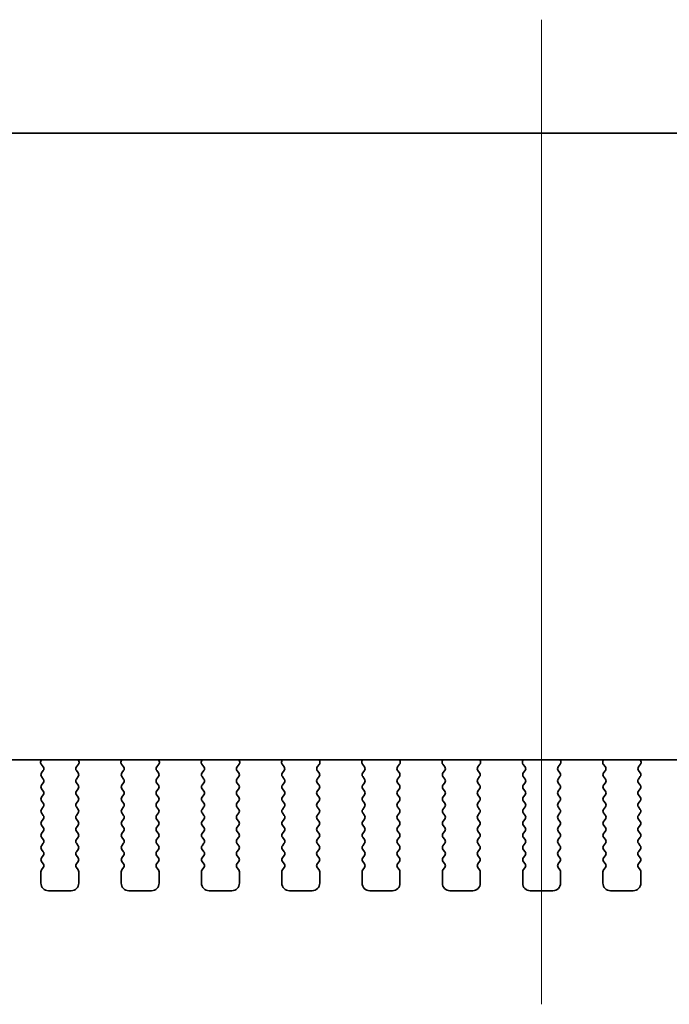
# Model space of a CAD drawing. Units: millimetres. Extents: x 0 to 5318, y 0 to 843.
# Drawn here: x 1300 to 1343, y 730 to 795 of the extents above; entities that cross this region are included whole.
import ezdxf

# ---------------------------------------------------------------- set-up
doc = ezdxf.new("R2010")
doc.units = ezdxf.units.MM
doc.header["$LTSCALE"] = 2
doc.layers.add('Centerline (ISO)', color=131, linetype='Continuous', lineweight=18)
doc.layers.add('Visible (ISO)', color=7, linetype='Continuous', lineweight=35)

msp = doc.modelspace()

# ---------------------------------------------------------------- linework, layer by layer
at = {"layer": 'Centerline (ISO)', "linetype": 'Continuous'}
msp.add_line((1334.2273, 795.2177), (1334.2273, 730.2177), dxfattribs=at)
at = {"layer": 'Visible (ISO)'}
for p, q in [((1231.6922, 787.7177), (1436.7624, 787.7177)), ((1430.7495, 746.3643), (1237.705, 746.3643)), ((1301.2122, 746.3643), (1301.1702, 746.2601)), ((1303.6843, 746.2601), (1303.6423, 746.3643)), ((1306.5122, 746.3643), (1306.4702, 746.2601)), ((1308.9843, 746.2601), (1308.9423, 746.3643)), ((1311.8122, 746.3643), (1311.7702, 746.2601)), ((1314.2843, 746.2601), (1314.2423, 746.3643)), ((1317.1122, 746.3643), (1317.0702, 746.2601)), ((1319.5843, 746.2601), (1319.5423, 746.3643)), ((1322.4122, 746.3643), (1322.3702, 746.2601)), ((1324.8843, 746.2601), (1324.8423, 746.3643)), ((1327.7122, 746.3643), (1327.6702, 746.2601)), ((1330.1843, 746.2601), (1330.1423, 746.3643)), ((1333.0122, 746.3643), (1332.9702, 746.2601)), ((1335.4843, 746.2601), (1335.4423, 746.3643)), ((1338.3122, 746.3643), (1338.2702, 746.2601)), ((1340.7843, 746.2601), (1340.7423, 746.3643)), ((1301.1979, 746.0626), (1301.3335, 745.8883)), ((1301.3356, 745.6455), (1301.2173, 745.4877)), ((1303.6373, 745.4877), (1303.5189, 745.6455)), ((1303.5211, 745.8883), (1303.6566, 746.0626)), ((1306.4979, 746.0626), (1306.6335, 745.8883)), ((1306.6356, 745.6455), (1306.5173, 745.4877)), ((1308.9373, 745.4877), (1308.8189, 745.6455)), ((1308.8211, 745.8883), (1308.9566, 746.0626)), ((1311.7979, 746.0626), (1311.9335, 745.8883)), ((1311.9356, 745.6455), (1311.8173, 745.4877)), ((1314.2373, 745.4877), (1314.1189, 745.6455)), ((1314.1211, 745.8883), (1314.2566, 746.0626)), ((1317.0979, 746.0626), (1317.2335, 745.8883)), ((1317.2356, 745.6455), (1317.1173, 745.4877)), ((1319.5373, 745.4877), (1319.4189, 745.6455)), ((1319.4211, 745.8883), (1319.5566, 746.0626)), ((1322.3979, 746.0626), (1322.5335, 745.8883)), ((1322.5356, 745.6455), (1322.4173, 745.4877)), ((1324.8373, 745.4877), (1324.7189, 745.6455)), ((1324.7211, 745.8883), (1324.8566, 746.0626)), ((1327.6979, 746.0626), (1327.8335, 745.8883)), ((1327.8356, 745.6455), (1327.7173, 745.4877)), ((1330.1373, 745.4877), (1330.0189, 745.6455)), ((1330.0211, 745.8883), (1330.1566, 746.0626)), ((1332.9979, 746.0626), (1333.1335, 745.8883)), ((1333.1356, 745.6455), (1333.0173, 745.4877)), ((1335.4373, 745.4877), (1335.3189, 745.6455)), ((1335.3211, 745.8883), (1335.4566, 746.0626)), ((1338.2979, 746.0626), (1338.4335, 745.8883)), ((1338.4356, 745.6455), (1338.3173, 745.4877)), ((1340.7373, 745.4877), (1340.6189, 745.6455)), ((1340.6211, 745.8883), (1340.7566, 746.0626)), ((1301.2173, 745.2477), (1301.3373, 745.0877)), ((1303.5173, 745.0877), (1303.6373, 745.2477)), ((1306.5173, 745.2477), (1306.6373, 745.0877)), ((1308.8173, 745.0877), (1308.9373, 745.2477)), ((1311.8173, 745.2477), (1311.9373, 745.0877)), ((1314.1173, 745.0877), (1314.2373, 745.2477)), ((1317.1173, 745.2477), (1317.2373, 745.0877)), ((1319.4173, 745.0877), (1319.5373, 745.2477)), ((1322.4173, 745.2477), (1322.5373, 745.0877)), ((1324.7173, 745.0877), (1324.8373, 745.2477)), ((1327.7173, 745.2477), (1327.8373, 745.0877)), ((1330.0173, 745.0877), (1330.1373, 745.2477)), ((1333.0173, 745.2477), (1333.1373, 745.0877)), ((1335.3173, 745.0877), (1335.4373, 745.2477)), ((1338.3173, 745.2477), (1338.4373, 745.0877)), ((1340.6173, 745.0877), (1340.7373, 745.2477)), ((1301.3373, 744.8477), (1301.2173, 744.6877)), ((1301.2173, 744.4477), (1301.3373, 744.2877)), ((1303.6373, 744.6877), (1303.5173, 744.8477)), ((1303.5173, 744.2877), (1303.6373, 744.4477)), ((1306.6373, 744.8477), (1306.5173, 744.6877)), ((1306.5173, 744.4477), (1306.6373, 744.2877)), ((1308.9373, 744.6877), (1308.8173, 744.8477)), ((1308.8173, 744.2877), (1308.9373, 744.4477)), ((1311.9373, 744.8477), (1311.8173, 744.6877)), ((1311.8173, 744.4477), (1311.9373, 744.2877)), ((1314.2373, 744.6877), (1314.1173, 744.8477)), ((1314.1173, 744.2877), (1314.2373, 744.4477)), ((1317.2373, 744.8477), (1317.1173, 744.6877)), ((1317.1173, 744.4477), (1317.2373, 744.2877)), ((1319.5373, 744.6877), (1319.4173, 744.8477)), ((1319.4173, 744.2877), (1319.5373, 744.4477)), ((1322.5373, 744.8477), (1322.4173, 744.6877)), ((1322.4173, 744.4477), (1322.5373, 744.2877)), ((1324.8373, 744.6877), (1324.7173, 744.8477)), ((1324.7173, 744.2877), (1324.8373, 744.4477)), ((1327.8373, 744.8477), (1327.7173, 744.6877)), ((1327.7173, 744.4477), (1327.8373, 744.2877)), ((1330.1373, 744.6877), (1330.0173, 744.8477)), ((1330.0173, 744.2877), (1330.1373, 744.4477)), ((1333.1373, 744.8477), (1333.0173, 744.6877)), ((1333.0173, 744.4477), (1333.1373, 744.2877)), ((1335.4373, 744.6877), (1335.3173, 744.8477)), ((1335.3173, 744.2877), (1335.4373, 744.4477)), ((1338.4373, 744.8477), (1338.3173, 744.6877)), ((1338.3173, 744.4477), (1338.4373, 744.2877)), ((1340.7373, 744.6877), (1340.6173, 744.8477)), ((1340.6173, 744.2877), (1340.7373, 744.4477)), ((1301.3373, 744.0477), (1301.2173, 743.8877)), ((1301.2173, 743.6477), (1301.3373, 743.4877)), ((1303.6373, 743.8877), (1303.5173, 744.0477)), ((1303.5173, 743.4877), (1303.6373, 743.6477)), ((1306.6373, 744.0477), (1306.5173, 743.8877)), ((1306.5173, 743.6477), (1306.6373, 743.4877)), ((1308.9373, 743.8877), (1308.8173, 744.0477)), ((1308.8173, 743.4877), (1308.9373, 743.6477)), ((1311.9373, 744.0477), (1311.8173, 743.8877)), ((1311.8173, 743.6477), (1311.9373, 743.4877)), ((1314.2373, 743.8877), (1314.1173, 744.0477)), ((1314.1173, 743.4877), (1314.2373, 743.6477)), ((1317.2373, 744.0477), (1317.1173, 743.8877)), ((1317.1173, 743.6477), (1317.2373, 743.4877)), ((1319.5373, 743.8877), (1319.4173, 744.0477)), ((1319.4173, 743.4877), (1319.5373, 743.6477)), ((1322.5373, 744.0477), (1322.4173, 743.8877)), ((1322.4173, 743.6477), (1322.5373, 743.4877)), ((1324.8373, 743.8877), (1324.7173, 744.0477)), ((1324.7173, 743.4877), (1324.8373, 743.6477)), ((1327.8373, 744.0477), (1327.7173, 743.8877)), ((1327.7173, 743.6477), (1327.8373, 743.4877)), ((1330.1373, 743.8877), (1330.0173, 744.0477)), ((1330.0173, 743.4877), (1330.1373, 743.6477)), ((1333.1373, 744.0477), (1333.0173, 743.8877)), ((1333.0173, 743.6477), (1333.1373, 743.4877)), ((1335.4373, 743.8877), (1335.3173, 744.0477)), ((1335.3173, 743.4877), (1335.4373, 743.6477)), ((1338.4373, 744.0477), (1338.3173, 743.8877)), ((1338.3173, 743.6477), (1338.4373, 743.4877)), ((1340.7373, 743.8877), (1340.6173, 744.0477)), ((1340.6173, 743.4877), (1340.7373, 743.6477)), ((1301.3373, 743.2477), (1301.2173, 743.0877)), ((1303.6373, 743.0877), (1303.5173, 743.2477)), ((1306.6373, 743.2477), (1306.5173, 743.0877)), ((1308.9373, 743.0877), (1308.8173, 743.2477)), ((1311.9373, 743.2477), (1311.8173, 743.0877)), ((1314.2373, 743.0877), (1314.1173, 743.2477)), ((1317.2373, 743.2477), (1317.1173, 743.0877)), ((1319.5373, 743.0877), (1319.4173, 743.2477)), ((1322.5373, 743.2477), (1322.4173, 743.0877)), ((1324.8373, 743.0877), (1324.7173, 743.2477)), ((1327.8373, 743.2477), (1327.7173, 743.0877)), ((1330.1373, 743.0877), (1330.0173, 743.2477)), ((1333.1373, 743.2477), (1333.0173, 743.0877)), ((1335.4373, 743.0877), (1335.3173, 743.2477)), ((1338.4373, 743.2477), (1338.3173, 743.0877)), ((1340.7373, 743.0877), (1340.6173, 743.2477)), ((1301.2173, 742.8477), (1301.3373, 742.6877)), ((1301.3373, 742.4477), (1301.2173, 742.2877)), ((1303.5173, 742.6877), (1303.6373, 742.8477)), ((1303.6373, 742.2877), (1303.5173, 742.4477)), ((1306.5173, 742.8477), (1306.6373, 742.6877)), ((1306.6373, 742.4477), (1306.5173, 742.2877)), ((1308.8173, 742.6877), (1308.9373, 742.8477)), ((1308.9373, 742.2877), (1308.8173, 742.4477)), ((1311.8173, 742.8477), (1311.9373, 742.6877)), ((1311.9373, 742.4477), (1311.8173, 742.2877)), ((1314.1173, 742.6877), (1314.2373, 742.8477)), ((1314.2373, 742.2877), (1314.1173, 742.4477)), ((1317.1173, 742.8477), (1317.2373, 742.6877)), ((1317.2373, 742.4477), (1317.1173, 742.2877)), ((1319.4173, 742.6877), (1319.5373, 742.8477)), ((1319.5373, 742.2877), (1319.4173, 742.4477)), ((1322.4173, 742.8477), (1322.5373, 742.6877)), ((1322.5373, 742.4477), (1322.4173, 742.2877)), ((1324.7173, 742.6877), (1324.8373, 742.8477)), ((1324.8373, 742.2877), (1324.7173, 742.4477)), ((1327.7173, 742.8477), (1327.8373, 742.6877)), ((1327.8373, 742.4477), (1327.7173, 742.2877)), ((1330.0173, 742.6877), (1330.1373, 742.8477)), ((1330.1373, 742.2877), (1330.0173, 742.4477)), ((1333.0173, 742.8477), (1333.1373, 742.6877)), ((1333.1373, 742.4477), (1333.0173, 742.2877)), ((1335.3173, 742.6877), (1335.4373, 742.8477)), ((1335.4373, 742.2877), (1335.3173, 742.4477)), ((1338.3173, 742.8477), (1338.4373, 742.6877)), ((1338.4373, 742.4477), (1338.3173, 742.2877)), ((1340.6173, 742.6877), (1340.7373, 742.8477)), ((1340.7373, 742.2877), (1340.6173, 742.4477)), ((1301.2173, 742.0477), (1301.3373, 741.8877)), ((1303.5173, 741.8877), (1303.6373, 742.0477)), ((1306.5173, 742.0477), (1306.6373, 741.8877)), ((1308.8173, 741.8877), (1308.9373, 742.0477)), ((1311.8173, 742.0477), (1311.9373, 741.8877)), ((1314.1173, 741.8877), (1314.2373, 742.0477)), ((1317.1173, 742.0477), (1317.2373, 741.8877)), ((1319.4173, 741.8877), (1319.5373, 742.0477)), ((1322.4173, 742.0477), (1322.5373, 741.8877)), ((1324.7173, 741.8877), (1324.8373, 742.0477)), ((1327.7173, 742.0477), (1327.8373, 741.8877)), ((1330.0173, 741.8877), (1330.1373, 742.0477)), ((1333.0173, 742.0477), (1333.1373, 741.8877)), ((1335.3173, 741.8877), (1335.4373, 742.0477)), ((1338.3173, 742.0477), (1338.4373, 741.8877)), ((1340.6173, 741.8877), (1340.7373, 742.0477)), ((1301.3373, 741.6477), (1301.2173, 741.4877)), ((1301.2173, 741.2477), (1301.3373, 741.0877)), ((1303.6373, 741.4877), (1303.5173, 741.6477)), ((1303.5173, 741.0877), (1303.6373, 741.2477)), ((1306.6373, 741.6477), (1306.5173, 741.4877)), ((1306.5173, 741.2477), (1306.6373, 741.0877)), ((1308.9373, 741.4877), (1308.8173, 741.6477)), ((1308.8173, 741.0877), (1308.9373, 741.2477)), ((1311.9373, 741.6477), (1311.8173, 741.4877)), ((1311.8173, 741.2477), (1311.9373, 741.0877)), ((1314.2373, 741.4877), (1314.1173, 741.6477)), ((1314.1173, 741.0877), (1314.2373, 741.2477)), ((1317.2373, 741.6477), (1317.1173, 741.4877)), ((1317.1173, 741.2477), (1317.2373, 741.0877)), ((1319.5373, 741.4877), (1319.4173, 741.6477)), ((1319.4173, 741.0877), (1319.5373, 741.2477)), ((1322.5373, 741.6477), (1322.4173, 741.4877)), ((1322.4173, 741.2477), (1322.5373, 741.0877)), ((1324.8373, 741.4877), (1324.7173, 741.6477)), ((1324.7173, 741.0877), (1324.8373, 741.2477)), ((1327.8373, 741.6477), (1327.7173, 741.4877)), ((1327.7173, 741.2477), (1327.8373, 741.0877)), ((1330.1373, 741.4877), (1330.0173, 741.6477)), ((1330.0173, 741.0877), (1330.1373, 741.2477)), ((1333.1373, 741.6477), (1333.0173, 741.4877)), ((1333.0173, 741.2477), (1333.1373, 741.0877)), ((1335.4373, 741.4877), (1335.3173, 741.6477)), ((1335.3173, 741.0877), (1335.4373, 741.2477)), ((1338.4373, 741.6477), (1338.3173, 741.4877)), ((1338.3173, 741.2477), (1338.4373, 741.0877)), ((1340.7373, 741.4877), (1340.6173, 741.6477)), ((1340.6173, 741.0877), (1340.7373, 741.2477)), ((1301.3373, 740.8477), (1301.2173, 740.6877)), ((1301.2173, 740.4477), (1301.3373, 740.2877)), ((1303.6373, 740.6877), (1303.5173, 740.8477)), ((1303.5173, 740.2877), (1303.6373, 740.4477)), ((1306.6373, 740.8477), (1306.5173, 740.6877)), ((1306.5173, 740.4477), (1306.6373, 740.2877)), ((1308.9373, 740.6877), (1308.8173, 740.8477)), ((1308.8173, 740.2877), (1308.9373, 740.4477)), ((1311.9373, 740.8477), (1311.8173, 740.6877)), ((1311.8173, 740.4477), (1311.9373, 740.2877)), ((1314.2373, 740.6877), (1314.1173, 740.8477)), ((1314.1173, 740.2877), (1314.2373, 740.4477)), ((1317.2373, 740.8477), (1317.1173, 740.6877)), ((1317.1173, 740.4477), (1317.2373, 740.2877)), ((1319.5373, 740.6877), (1319.4173, 740.8477)), ((1319.4173, 740.2877), (1319.5373, 740.4477)), ((1322.5373, 740.8477), (1322.4173, 740.6877)), ((1322.4173, 740.4477), (1322.5373, 740.2877)), ((1324.8373, 740.6877), (1324.7173, 740.8477)), ((1324.7173, 740.2877), (1324.8373, 740.4477)), ((1327.8373, 740.8477), (1327.7173, 740.6877)), ((1327.7173, 740.4477), (1327.8373, 740.2877)), ((1330.1373, 740.6877), (1330.0173, 740.8477)), ((1330.0173, 740.2877), (1330.1373, 740.4477)), ((1333.1373, 740.8477), (1333.0173, 740.6877)), ((1333.0173, 740.4477), (1333.1373, 740.2877)), ((1335.4373, 740.6877), (1335.3173, 740.8477)), ((1335.3173, 740.2877), (1335.4373, 740.4477)), ((1338.4373, 740.8477), (1338.3173, 740.6877)), ((1338.3173, 740.4477), (1338.4373, 740.2877)), ((1340.7373, 740.6877), (1340.6173, 740.8477)), ((1340.6173, 740.2877), (1340.7373, 740.4477)), ((1301.3373, 740.0477), (1301.2173, 739.8877)), ((1303.6373, 739.8877), (1303.5173, 740.0477)), ((1306.6373, 740.0477), (1306.5173, 739.8877)), ((1308.9373, 739.8877), (1308.8173, 740.0477)), ((1311.9373, 740.0477), (1311.8173, 739.8877)), ((1314.2373, 739.8877), (1314.1173, 740.0477)), ((1317.2373, 740.0477), (1317.1173, 739.8877)), ((1319.5373, 739.8877), (1319.4173, 740.0477)), ((1322.5373, 740.0477), (1322.4173, 739.8877)), ((1324.8373, 739.8877), (1324.7173, 740.0477)), ((1327.8373, 740.0477), (1327.7173, 739.8877)), ((1330.1373, 739.8877), (1330.0173, 740.0477)), ((1333.1373, 740.0477), (1333.0173, 739.8877)), ((1335.4373, 739.8877), (1335.3173, 740.0477)), ((1338.4373, 740.0477), (1338.3173, 739.8877)), ((1340.7373, 739.8877), (1340.6173, 740.0477)), ((1301.2173, 739.6477), (1301.3373, 739.4877)), ((1301.3373, 739.2477), (1301.2173, 739.0877)), ((1303.5173, 739.4877), (1303.6373, 739.6477)), ((1303.6373, 739.0877), (1303.5173, 739.2477)), ((1306.5173, 739.6477), (1306.6373, 739.4877)), ((1306.6373, 739.2477), (1306.5173, 739.0877)), ((1308.8173, 739.4877), (1308.9373, 739.6477)), ((1308.9373, 739.0877), (1308.8173, 739.2477)), ((1311.8173, 739.6477), (1311.9373, 739.4877)), ((1311.9373, 739.2477), (1311.8173, 739.0877)), ((1314.1173, 739.4877), (1314.2373, 739.6477)), ((1314.2373, 739.0877), (1314.1173, 739.2477)), ((1317.1173, 739.6477), (1317.2373, 739.4877)), ((1317.2373, 739.2477), (1317.1173, 739.0877)), ((1319.4173, 739.4877), (1319.5373, 739.6477)), ((1319.5373, 739.0877), (1319.4173, 739.2477)), ((1322.4173, 739.6477), (1322.5373, 739.4877)), ((1322.5373, 739.2477), (1322.4173, 739.0877)), ((1324.7173, 739.4877), (1324.8373, 739.6477)), ((1324.8373, 739.0877), (1324.7173, 739.2477)), ((1327.7173, 739.6477), (1327.8373, 739.4877)), ((1327.8373, 739.2477), (1327.7173, 739.0877)), ((1330.0173, 739.4877), (1330.1373, 739.6477)), ((1330.1373, 739.0877), (1330.0173, 739.2477)), ((1333.0173, 739.6477), (1333.1373, 739.4877)), ((1333.1373, 739.2477), (1333.0173, 739.0877)), ((1335.3173, 739.4877), (1335.4373, 739.6477)), ((1335.4373, 739.0877), (1335.3173, 739.2477)), ((1338.3173, 739.6477), (1338.4373, 739.4877)), ((1338.4373, 739.2477), (1338.3173, 739.0877)), ((1340.6173, 739.4877), (1340.7373, 739.6477)), ((1340.7373, 739.0877), (1340.6173, 739.2477)), ((1301.1773, 738.9677), (1301.1773, 738.2177)), ((1303.6773, 738.2177), (1303.6773, 738.9677)), ((1306.4773, 738.9677), (1306.4773, 738.2177)), ((1308.9773, 738.2177), (1308.9773, 738.9677)), ((1311.7773, 738.9677), (1311.7773, 738.2177)), ((1314.2773, 738.2177), (1314.2773, 738.9677)), ((1317.0773, 738.9677), (1317.0773, 738.2177)), ((1319.5773, 738.2177), (1319.5773, 738.9677)), ((1322.3773, 738.9677), (1322.3773, 738.2177)), ((1324.8773, 738.2177), (1324.8773, 738.9677)), ((1327.6773, 738.9677), (1327.6773, 738.2177)), ((1330.1773, 738.2177), (1330.1773, 738.9677)), ((1332.9773, 738.9677), (1332.9773, 738.2177)), ((1335.4773, 738.2177), (1335.4773, 738.9677)), ((1338.2773, 738.9677), (1338.2773, 738.2177)), ((1340.7773, 738.2177), (1340.7773, 738.9677)), ((1301.6773, 737.7177), (1303.1773, 737.7177)), ((1306.9773, 737.7177), (1308.4773, 737.7177)), ((1312.2773, 737.7177), (1313.7773, 737.7177)), ((1317.5773, 737.7177), (1319.0773, 737.7177)), ((1322.8773, 737.7177), (1324.3773, 737.7177)), ((1328.1773, 737.7177), (1329.6773, 737.7177)), ((1333.4773, 737.7177), (1334.9773, 737.7177)), ((1338.7773, 737.7177), (1340.2773, 737.7177))]:
    msp.add_line(p, q, dxfattribs=at)
for centre, radius, start, end in [((1301.3558, 746.1854), 0.2, 158.069777, 217.881812), ((1303.4988, 746.1854), 0.2, 322.118188, 21.930223), ((1306.6558, 746.1854), 0.2, 158.069777, 217.881812), ((1308.7988, 746.1854), 0.2, 322.118188, 21.930223), ((1311.9558, 746.1854), 0.2, 158.069777, 217.881812), ((1314.0988, 746.1854), 0.2, 322.118188, 21.930223), ((1317.2558, 746.1854), 0.2, 158.069777, 217.881812), ((1319.3988, 746.1854), 0.2, 322.118188, 21.930223), ((1322.5558, 746.1854), 0.2, 158.069777, 217.881812), ((1324.6988, 746.1854), 0.2, 322.118188, 21.930223), ((1327.8558, 746.1854), 0.2, 158.069777, 217.881812), ((1329.9988, 746.1854), 0.2, 322.118188, 21.930223), ((1333.1558, 746.1854), 0.2, 158.069777, 217.881812), ((1335.2988, 746.1854), 0.2, 322.118188, 21.930223), ((1338.4558, 746.1854), 0.2, 158.069777, 217.881812), ((1340.5988, 746.1854), 0.2, 322.118188, 21.930223), ((1301.1756, 745.7655), 0.2, 323.130102, 37.881812), ((1303.6789, 745.7655), 0.2, 142.118188, 216.869898), ((1306.4756, 745.7655), 0.2, 323.130102, 37.881812), ((1308.9789, 745.7655), 0.2, 142.118188, 216.869898), ((1311.7756, 745.7655), 0.2, 323.130102, 37.881812), ((1314.2789, 745.7655), 0.2, 142.118188, 216.869898), ((1317.0756, 745.7655), 0.2, 323.130102, 37.881812), ((1319.5789, 745.7655), 0.2, 142.118188, 216.869898), ((1322.3756, 745.7655), 0.2, 323.130102, 37.881812), ((1324.8789, 745.7655), 0.2, 142.118188, 216.869898), ((1327.6756, 745.7655), 0.2, 323.130102, 37.881812), ((1330.1789, 745.7655), 0.2, 142.118188, 216.869898), ((1332.9756, 745.7655), 0.2, 323.130102, 37.881812), ((1335.4789, 745.7655), 0.2, 142.118188, 216.869898), ((1338.2756, 745.7655), 0.2, 323.130102, 37.881812), ((1340.7789, 745.7655), 0.2, 142.118188, 216.869898), ((1301.3773, 745.3677), 0.2, 143.130102, 216.869898), ((1301.1773, 744.9677), 0.2, 323.130102, 36.869898), ((1303.6773, 744.9677), 0.2, 143.130102, 216.869898), ((1303.4773, 745.3677), 0.2, 323.130102, 36.869898), ((1306.6773, 745.3677), 0.2, 143.130102, 216.869898), ((1306.4773, 744.9677), 0.2, 323.130102, 36.869898), ((1308.9773, 744.9677), 0.2, 143.130102, 216.869898), ((1308.7773, 745.3677), 0.2, 323.130102, 36.869898), ((1311.9773, 745.3677), 0.2, 143.130102, 216.869898), ((1311.7773, 744.9677), 0.2, 323.130102, 36.869898), ((1314.2773, 744.9677), 0.2, 143.130102, 216.869898), ((1314.0773, 745.3677), 0.2, 323.130102, 36.869898), ((1317.2773, 745.3677), 0.2, 143.130102, 216.869898), ((1317.0773, 744.9677), 0.2, 323.130102, 36.869898), ((1319.5773, 744.9677), 0.2, 143.130102, 216.869898), ((1319.3773, 745.3677), 0.2, 323.130102, 36.869898), ((1322.5773, 745.3677), 0.2, 143.130102, 216.869898), ((1322.3773, 744.9677), 0.2, 323.130102, 36.869898), ((1324.8773, 744.9677), 0.2, 143.130102, 216.869898), ((1324.6773, 745.3677), 0.2, 323.130102, 36.869898), ((1327.8773, 745.3677), 0.2, 143.130102, 216.869898), ((1327.6773, 744.9677), 0.2, 323.130102, 36.869898), ((1330.1773, 744.9677), 0.2, 143.130102, 216.869898), ((1329.9773, 745.3677), 0.2, 323.130102, 36.869898), ((1333.1773, 745.3677), 0.2, 143.130102, 216.869898), ((1332.9773, 744.9677), 0.2, 323.130102, 36.869898), ((1335.4773, 744.9677), 0.2, 143.130102, 216.869898), ((1335.2773, 745.3677), 0.2, 323.130102, 36.869898), ((1338.4773, 745.3677), 0.2, 143.130102, 216.869898), ((1338.2773, 744.9677), 0.2, 323.130102, 36.869898), ((1340.7773, 744.9677), 0.2, 143.130102, 216.869898), ((1340.5773, 745.3677), 0.2, 323.130102, 36.869898), ((1301.3773, 744.5677), 0.2, 143.130102, 216.869898), ((1301.1773, 744.1677), 0.2, 323.130102, 36.869898), ((1303.6773, 744.1677), 0.2, 143.130102, 216.869898), ((1303.4773, 744.5677), 0.2, 323.130102, 36.869898), ((1306.6773, 744.5677), 0.2, 143.130102, 216.869898), ((1306.4773, 744.1677), 0.2, 323.130102, 36.869898), ((1308.9773, 744.1677), 0.2, 143.130102, 216.869898), ((1308.7773, 744.5677), 0.2, 323.130102, 36.869898), ((1311.9773, 744.5677), 0.2, 143.130102, 216.869898), ((1311.7773, 744.1677), 0.2, 323.130102, 36.869898), ((1314.2773, 744.1677), 0.2, 143.130102, 216.869898), ((1314.0773, 744.5677), 0.2, 323.130102, 36.869898), ((1317.2773, 744.5677), 0.2, 143.130102, 216.869898), ((1317.0773, 744.1677), 0.2, 323.130102, 36.869898), ((1319.5773, 744.1677), 0.2, 143.130102, 216.869898), ((1319.3773, 744.5677), 0.2, 323.130102, 36.869898), ((1322.5773, 744.5677), 0.2, 143.130102, 216.869898), ((1322.3773, 744.1677), 0.2, 323.130102, 36.869898), ((1324.8773, 744.1677), 0.2, 143.130102, 216.869898), ((1324.6773, 744.5677), 0.2, 323.130102, 36.869898), ((1327.8773, 744.5677), 0.2, 143.130102, 216.869898), ((1327.6773, 744.1677), 0.2, 323.130102, 36.869898), ((1330.1773, 744.1677), 0.2, 143.130102, 216.869898), ((1329.9773, 744.5677), 0.2, 323.130102, 36.869898), ((1333.1773, 744.5677), 0.2, 143.130102, 216.869898), ((1332.9773, 744.1677), 0.2, 323.130102, 36.869898), ((1335.4773, 744.1677), 0.2, 143.130102, 216.869898), ((1335.2773, 744.5677), 0.2, 323.130102, 36.869898), ((1338.4773, 744.5677), 0.2, 143.130102, 216.869898), ((1338.2773, 744.1677), 0.2, 323.130102, 36.869898), ((1340.7773, 744.1677), 0.2, 143.130102, 216.869898), ((1340.5773, 744.5677), 0.2, 323.130102, 36.869898), ((1301.3773, 743.7677), 0.2, 143.130102, 216.869898), ((1303.4773, 743.7677), 0.2, 323.130102, 36.869898), ((1306.6773, 743.7677), 0.2, 143.130102, 216.869898), ((1308.7773, 743.7677), 0.2, 323.130102, 36.869898), ((1311.9773, 743.7677), 0.2, 143.130102, 216.869898), ((1314.0773, 743.7677), 0.2, 323.130102, 36.869898), ((1317.2773, 743.7677), 0.2, 143.130102, 216.869898), ((1319.3773, 743.7677), 0.2, 323.130102, 36.869898), ((1322.5773, 743.7677), 0.2, 143.130102, 216.869898), ((1324.6773, 743.7677), 0.2, 323.130102, 36.869898), ((1327.8773, 743.7677), 0.2, 143.130102, 216.869898), ((1329.9773, 743.7677), 0.2, 323.130102, 36.869898), ((1333.1773, 743.7677), 0.2, 143.130102, 216.869898), ((1335.2773, 743.7677), 0.2, 323.130102, 36.869898), ((1338.4773, 743.7677), 0.2, 143.130102, 216.869898), ((1340.5773, 743.7677), 0.2, 323.130102, 36.869898), ((1301.3773, 742.9677), 0.2, 143.130102, 216.869898), ((1301.1773, 743.3677), 0.2, 323.130102, 36.869898), ((1303.6773, 743.3677), 0.2, 143.130102, 216.869898), ((1303.4773, 742.9677), 0.2, 323.130102, 36.869898), ((1306.6773, 742.9677), 0.2, 143.130102, 216.869898), ((1306.4773, 743.3677), 0.2, 323.130102, 36.869898), ((1308.9773, 743.3677), 0.2, 143.130102, 216.869898), ((1308.7773, 742.9677), 0.2, 323.130102, 36.869898), ((1311.9773, 742.9677), 0.2, 143.130102, 216.869898), ((1311.7773, 743.3677), 0.2, 323.130102, 36.869898), ((1314.2773, 743.3677), 0.2, 143.130102, 216.869898), ((1314.0773, 742.9677), 0.2, 323.130102, 36.869898), ((1317.2773, 742.9677), 0.2, 143.130102, 216.869898), ((1317.0773, 743.3677), 0.2, 323.130102, 36.869898), ((1319.5773, 743.3677), 0.2, 143.130102, 216.869898), ((1319.3773, 742.9677), 0.2, 323.130102, 36.869898), ((1322.5773, 742.9677), 0.2, 143.130102, 216.869898), ((1322.3773, 743.3677), 0.2, 323.130102, 36.869898), ((1324.8773, 743.3677), 0.2, 143.130102, 216.869898), ((1324.6773, 742.9677), 0.2, 323.130102, 36.869898), ((1327.8773, 742.9677), 0.2, 143.130102, 216.869898), ((1327.6773, 743.3677), 0.2, 323.130102, 36.869898), ((1330.1773, 743.3677), 0.2, 143.130102, 216.869898), ((1329.9773, 742.9677), 0.2, 323.130102, 36.869898), ((1333.1773, 742.9677), 0.2, 143.130102, 216.869898), ((1332.9773, 743.3677), 0.2, 323.130102, 36.869898), ((1335.4773, 743.3677), 0.2, 143.130102, 216.869898), ((1335.2773, 742.9677), 0.2, 323.130102, 36.869898), ((1338.4773, 742.9677), 0.2, 143.130102, 216.869898), ((1338.2773, 743.3677), 0.2, 323.130102, 36.869898), ((1340.7773, 743.3677), 0.2, 143.130102, 216.869898), ((1340.5773, 742.9677), 0.2, 323.130102, 36.869898), ((1301.1773, 742.5677), 0.2, 323.130102, 36.869898), ((1303.6773, 742.5677), 0.2, 143.130102, 216.869898), ((1306.4773, 742.5677), 0.2, 323.130102, 36.869898), ((1308.9773, 742.5677), 0.2, 143.130102, 216.869898), ((1311.7773, 742.5677), 0.2, 323.130102, 36.869898), ((1314.2773, 742.5677), 0.2, 143.130102, 216.869898), ((1317.0773, 742.5677), 0.2, 323.130102, 36.869898), ((1319.5773, 742.5677), 0.2, 143.130102, 216.869898), ((1322.3773, 742.5677), 0.2, 323.130102, 36.869898), ((1324.8773, 742.5677), 0.2, 143.130102, 216.869898), ((1327.6773, 742.5677), 0.2, 323.130102, 36.869898), ((1330.1773, 742.5677), 0.2, 143.130102, 216.869898), ((1332.9773, 742.5677), 0.2, 323.130102, 36.869898), ((1335.4773, 742.5677), 0.2, 143.130102, 216.869898), ((1338.2773, 742.5677), 0.2, 323.130102, 36.869898), ((1340.7773, 742.5677), 0.2, 143.130102, 216.869898), ((1301.3773, 742.1677), 0.2, 143.130102, 216.869898), ((1301.1773, 741.7677), 0.2, 323.130102, 36.869898), ((1303.6773, 741.7677), 0.2, 143.130102, 216.869898), ((1303.4773, 742.1677), 0.2, 323.130102, 36.869898), ((1306.6773, 742.1677), 0.2, 143.130102, 216.869898), ((1306.4773, 741.7677), 0.2, 323.130102, 36.869898), ((1308.9773, 741.7677), 0.2, 143.130102, 216.869898), ((1308.7773, 742.1677), 0.2, 323.130102, 36.869898), ((1311.9773, 742.1677), 0.2, 143.130102, 216.869898), ((1311.7773, 741.7677), 0.2, 323.130102, 36.869898), ((1314.2773, 741.7677), 0.2, 143.130102, 216.869898), ((1314.0773, 742.1677), 0.2, 323.130102, 36.869898), ((1317.2773, 742.1677), 0.2, 143.130102, 216.869898), ((1317.0773, 741.7677), 0.2, 323.130102, 36.869898), ((1319.5773, 741.7677), 0.2, 143.130102, 216.869898), ((1319.3773, 742.1677), 0.2, 323.130102, 36.869898), ((1322.5773, 742.1677), 0.2, 143.130102, 216.869898), ((1322.3773, 741.7677), 0.2, 323.130102, 36.869898), ((1324.8773, 741.7677), 0.2, 143.130102, 216.869898), ((1324.6773, 742.1677), 0.2, 323.130102, 36.869898), ((1327.8773, 742.1677), 0.2, 143.130102, 216.869898), ((1327.6773, 741.7677), 0.2, 323.130102, 36.869898), ((1330.1773, 741.7677), 0.2, 143.130102, 216.869898), ((1329.9773, 742.1677), 0.2, 323.130102, 36.869898), ((1333.1773, 742.1677), 0.2, 143.130102, 216.869898), ((1332.9773, 741.7677), 0.2, 323.130102, 36.869898), ((1335.4773, 741.7677), 0.2, 143.130102, 216.869898), ((1335.2773, 742.1677), 0.2, 323.130102, 36.869898), ((1338.4773, 742.1677), 0.2, 143.130102, 216.869898), ((1338.2773, 741.7677), 0.2, 323.130102, 36.869898), ((1340.7773, 741.7677), 0.2, 143.130102, 216.869898), ((1340.5773, 742.1677), 0.2, 323.130102, 36.869898), ((1301.3773, 741.3677), 0.2, 143.130102, 216.869898), ((1301.1773, 740.9677), 0.2, 323.130102, 36.869898), ((1303.6773, 740.9677), 0.2, 143.130102, 216.869898), ((1303.4773, 741.3677), 0.2, 323.130102, 36.869898), ((1306.6773, 741.3677), 0.2, 143.130102, 216.869898), ((1306.4773, 740.9677), 0.2, 323.130102, 36.869898), ((1308.9773, 740.9677), 0.2, 143.130102, 216.869898), ((1308.7773, 741.3677), 0.2, 323.130102, 36.869898), ((1311.9773, 741.3677), 0.2, 143.130102, 216.869898), ((1311.7773, 740.9677), 0.2, 323.130102, 36.869898), ((1314.2773, 740.9677), 0.2, 143.130102, 216.869898), ((1314.0773, 741.3677), 0.2, 323.130102, 36.869898), ((1317.2773, 741.3677), 0.2, 143.130102, 216.869898), ((1317.0773, 740.9677), 0.2, 323.130102, 36.869898), ((1319.5773, 740.9677), 0.2, 143.130102, 216.869898), ((1319.3773, 741.3677), 0.2, 323.130102, 36.869898), ((1322.5773, 741.3677), 0.2, 143.130102, 216.869898), ((1322.3773, 740.9677), 0.2, 323.130102, 36.869898), ((1324.8773, 740.9677), 0.2, 143.130102, 216.869898), ((1324.6773, 741.3677), 0.2, 323.130102, 36.869898), ((1327.8773, 741.3677), 0.2, 143.130102, 216.869898), ((1327.6773, 740.9677), 0.2, 323.130102, 36.869898), ((1330.1773, 740.9677), 0.2, 143.130102, 216.869898), ((1329.9773, 741.3677), 0.2, 323.130102, 36.869898), ((1333.1773, 741.3677), 0.2, 143.130102, 216.869898), ((1332.9773, 740.9677), 0.2, 323.130102, 36.869898), ((1335.4773, 740.9677), 0.2, 143.130102, 216.869898), ((1335.2773, 741.3677), 0.2, 323.130102, 36.869898), ((1338.4773, 741.3677), 0.2, 143.130102, 216.869898), ((1338.2773, 740.9677), 0.2, 323.130102, 36.869898), ((1340.7773, 740.9677), 0.2, 143.130102, 216.869898), ((1340.5773, 741.3677), 0.2, 323.130102, 36.869898), ((1301.3773, 740.5677), 0.2, 143.130102, 216.869898), ((1303.4773, 740.5677), 0.2, 323.130102, 36.869898), ((1306.6773, 740.5677), 0.2, 143.130102, 216.869898), ((1308.7773, 740.5677), 0.2, 323.130102, 36.869898), ((1311.9773, 740.5677), 0.2, 143.130102, 216.869898), ((1314.0773, 740.5677), 0.2, 323.130102, 36.869898), ((1317.2773, 740.5677), 0.2, 143.130102, 216.869898), ((1319.3773, 740.5677), 0.2, 323.130102, 36.869898), ((1322.5773, 740.5677), 0.2, 143.130102, 216.869898), ((1324.6773, 740.5677), 0.2, 323.130102, 36.869898), ((1327.8773, 740.5677), 0.2, 143.130102, 216.869898), ((1329.9773, 740.5677), 0.2, 323.130102, 36.869898), ((1333.1773, 740.5677), 0.2, 143.130102, 216.869898), ((1335.2773, 740.5677), 0.2, 323.130102, 36.869898), ((1338.4773, 740.5677), 0.2, 143.130102, 216.869898), ((1340.5773, 740.5677), 0.2, 323.130102, 36.869898), ((1301.3773, 739.7677), 0.2, 143.130102, 216.869898), ((1301.1773, 740.1677), 0.2, 323.130102, 36.869898), ((1303.6773, 740.1677), 0.2, 143.130102, 216.869898), ((1303.4773, 739.7677), 0.2, 323.130102, 36.869898), ((1306.6773, 739.7677), 0.2, 143.130102, 216.869898), ((1306.4773, 740.1677), 0.2, 323.130102, 36.869898), ((1308.9773, 740.1677), 0.2, 143.130102, 216.869898), ((1308.7773, 739.7677), 0.2, 323.130102, 36.869898), ((1311.9773, 739.7677), 0.2, 143.130102, 216.869898), ((1311.7773, 740.1677), 0.2, 323.130102, 36.869898), ((1314.2773, 740.1677), 0.2, 143.130102, 216.869898), ((1314.0773, 739.7677), 0.2, 323.130102, 36.869898), ((1317.2773, 739.7677), 0.2, 143.130102, 216.869898), ((1317.0773, 740.1677), 0.2, 323.130102, 36.869898), ((1319.5773, 740.1677), 0.2, 143.130102, 216.869898), ((1319.3773, 739.7677), 0.2, 323.130102, 36.869898), ((1322.5773, 739.7677), 0.2, 143.130102, 216.869898), ((1322.3773, 740.1677), 0.2, 323.130102, 36.869898), ((1324.8773, 740.1677), 0.2, 143.130102, 216.869898), ((1324.6773, 739.7677), 0.2, 323.130102, 36.869898), ((1327.8773, 739.7677), 0.2, 143.130102, 216.869898), ((1327.6773, 740.1677), 0.2, 323.130102, 36.869898), ((1330.1773, 740.1677), 0.2, 143.130102, 216.869898), ((1329.9773, 739.7677), 0.2, 323.130102, 36.869898), ((1333.1773, 739.7677), 0.2, 143.130102, 216.869898), ((1332.9773, 740.1677), 0.2, 323.130102, 36.869898), ((1335.4773, 740.1677), 0.2, 143.130102, 216.869898), ((1335.2773, 739.7677), 0.2, 323.130102, 36.869898), ((1338.4773, 739.7677), 0.2, 143.130102, 216.869898), ((1338.2773, 740.1677), 0.2, 323.130102, 36.869898), ((1340.7773, 740.1677), 0.2, 143.130102, 216.869898), ((1340.5773, 739.7677), 0.2, 323.130102, 36.869898), ((1301.3773, 738.9677), 0.2, 143.130102, 180), ((1301.1773, 739.3677), 0.2, 323.130102, 36.869898), ((1303.6773, 739.3677), 0.2, 143.130102, 216.869898), ((1303.4773, 738.9677), 0.2, 0, 36.869898), ((1306.6773, 738.9677), 0.2, 143.130102, 180), ((1306.4773, 739.3677), 0.2, 323.130102, 36.869898), ((1308.9773, 739.3677), 0.2, 143.130102, 216.869898), ((1308.7773, 738.9677), 0.2, 0, 36.869898), ((1311.9773, 738.9677), 0.2, 143.130102, 180), ((1311.7773, 739.3677), 0.2, 323.130102, 36.869898), ((1314.2773, 739.3677), 0.2, 143.130102, 216.869898), ((1314.0773, 738.9677), 0.2, 0, 36.869898), ((1317.2773, 738.9677), 0.2, 143.130102, 180), ((1317.0773, 739.3677), 0.2, 323.130102, 36.869898), ((1319.5773, 739.3677), 0.2, 143.130102, 216.869898), ((1319.3773, 738.9677), 0.2, 0, 36.869898), ((1322.5773, 738.9677), 0.2, 143.130102, 180), ((1322.3773, 739.3677), 0.2, 323.130102, 36.869898), ((1324.8773, 739.3677), 0.2, 143.130102, 216.869898), ((1324.6773, 738.9677), 0.2, 0, 36.869898), ((1327.8773, 738.9677), 0.2, 143.130102, 180), ((1327.6773, 739.3677), 0.2, 323.130102, 36.869898), ((1330.1773, 739.3677), 0.2, 143.130102, 216.869898), ((1329.9773, 738.9677), 0.2, 0, 36.869898), ((1333.1773, 738.9677), 0.2, 143.130102, 180), ((1332.9773, 739.3677), 0.2, 323.130102, 36.869898), ((1335.4773, 739.3677), 0.2, 143.130102, 216.869898), ((1335.2773, 738.9677), 0.2, 0, 36.869898), ((1338.4773, 738.9677), 0.2, 143.130102, 180), ((1338.2773, 739.3677), 0.2, 323.130102, 36.869898), ((1340.7773, 739.3677), 0.2, 143.130102, 216.869898), ((1340.5773, 738.9677), 0.2, 0, 36.869898), ((1301.6773, 738.2177), 0.5, 180, 270), ((1303.1773, 738.2177), 0.5, 270, 0), ((1306.9773, 738.2177), 0.5, 180, 270), ((1308.4773, 738.2177), 0.5, 270, 0), ((1312.2773, 738.2177), 0.5, 180, 270), ((1313.7773, 738.2177), 0.5, 270, 0), ((1317.5773, 738.2177), 0.5, 180, 270), ((1319.0773, 738.2177), 0.5, 270, 0), ((1322.8773, 738.2177), 0.5, 180, 270), ((1324.3773, 738.2177), 0.5, 270, 0), ((1328.1773, 738.2177), 0.5, 180, 270), ((1329.6773, 738.2177), 0.5, 270, 0), ((1333.4773, 738.2177), 0.5, 180, 270), ((1334.9773, 738.2177), 0.5, 270, 0), ((1338.7773, 738.2177), 0.5, 180, 270), ((1340.2773, 738.2177), 0.5, 270, 0)]:
    msp.add_arc(centre, radius, start, end, dxfattribs=at)

doc.saveas('drawing.dxf')
